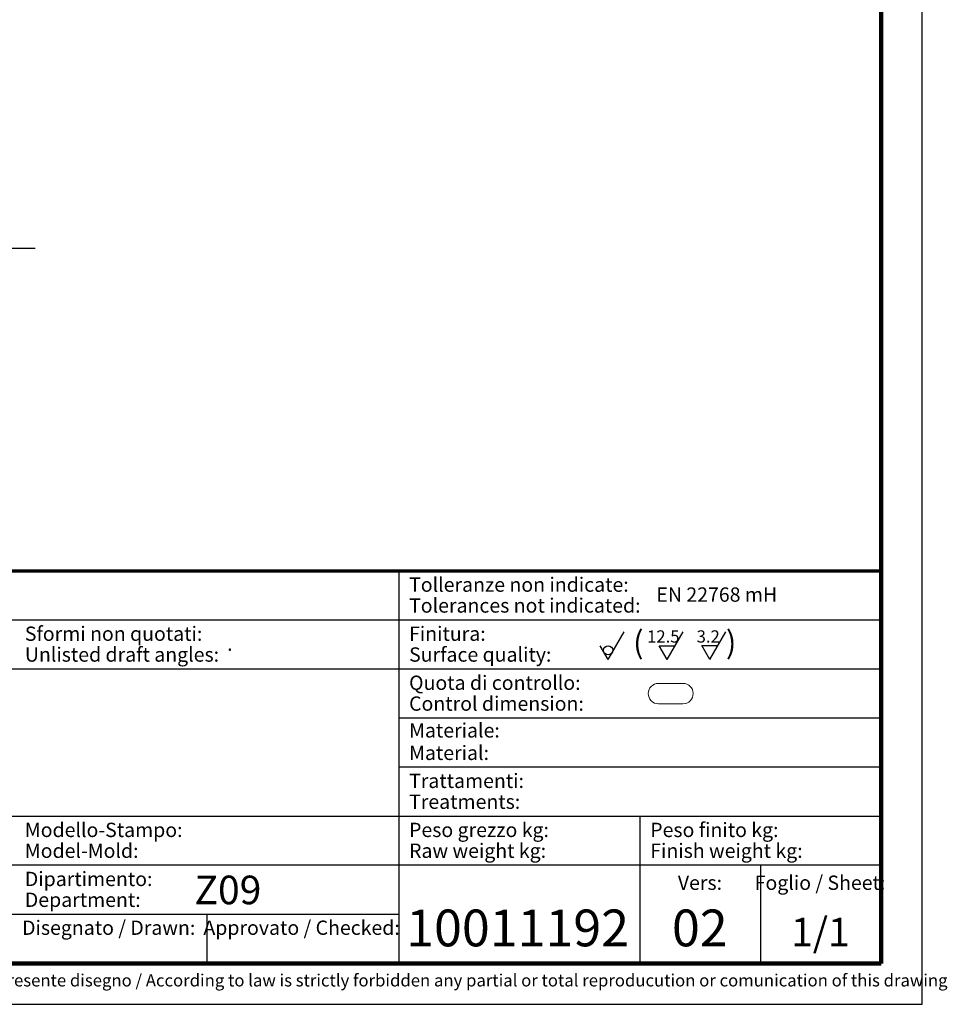
# Model space of a CAD drawing. Units: millimetres. Extents: x -4 to 213, y 0 to 297.
# Drawn here: x 100 to 213, y 0 to 120 of the extents above; entities that cross this region are included whole.
import ezdxf

# ---------------------------------------------------------------- set-up
doc = ezdxf.new("R2010")
doc.units = ezdxf.units.MM
doc.layers.add('FORMAT', color=7, linetype='Continuous')
doc.styles.add('SLDTEXTSTYLE0', font='TXT', dxfattribs={"width": 0.605})
doc.styles.add('SLDTEXTSTYLE1', font='TXT', dxfattribs={"width": 0.573825})
doc.styles.add('SLDTEXTSTYLE2', font='TXT', dxfattribs={"width": 0.576526})
doc.styles.add('SLDTEXTSTYLE3', font='TXT', dxfattribs={"width": 0.5203})
doc.styles.add('SLDTEXTSTYLE4', font='TXT', dxfattribs={"width": 0.504629})
doc.styles.add('SLDTEXTSTYLE5', font='TXT', dxfattribs={"width": 0.55055})
doc.styles.add('SLDTEXTSTYLE6', font='TXT', dxfattribs={"width": 0.531021})
doc.styles.add('SLDTEXTSTYLE7', font='TXT', dxfattribs={"width": 0.670574})
doc.styles.add('SLDTEXTSTYLE8', font='TXT', dxfattribs={"width": 0.521006})

# ---------------------------------------------------------------- blocks, each defined once
blk = doc.blocks.new('SW_NOTE_0_1')
at = {"color": 0, "linetype": 'Continuous', "lineweight": 0, "char_height": 1.75, "attachment_point": 1, "style": 'SLDTEXTSTYLE0'}
for s, insert in [('Dipartimento:', (0, 2.26)), ('Department:', (0, -0.29))]:
    blk.add_mtext(s, dxfattribs=dict(at, insert=insert))
blk = doc.blocks.new('SW_NOTE_0_2')
at = {"color": 0, "linetype": 'Continuous', "lineweight": 0, "char_height": 1.75, "attachment_point": 1, "style": 'SLDTEXTSTYLE1'}
for s, insert in [('Peso finito kg:', (0, 2.26)), ('Finish weight kg:', (0, -0.29))]:
    blk.add_mtext(s, dxfattribs=dict(at, insert=insert))
blk = doc.blocks.new('SW_NOTE_0_3')
at = {"color": 0, "linetype": 'Continuous', "lineweight": 0, "char_height": 1.75, "attachment_point": 1, "style": 'SLDTEXTSTYLE0'}
for s, insert in [('Peso grezzo kg:', (0, 2.26)), ('Raw weight kg:', (0, -0.29))]:
    blk.add_mtext(s, dxfattribs=dict(at, insert=insert))
blk = doc.blocks.new('SW_NOTE_0_4')
at = {"color": 0, "linetype": 'Continuous', "lineweight": 0, "char_height": 1.75, "attachment_point": 1, "style": 'SLDTEXTSTYLE0'}
for s, insert in [('Trattamenti:', (0, 2.26)), ('Treatments:', (0, -0.29))]:
    blk.add_mtext(s, dxfattribs=dict(at, insert=insert))
blk = doc.blocks.new('SW_NOTE_0_5')
at = {"color": 0, "linetype": 'Continuous', "lineweight": 0, "char_height": 1.75, "attachment_point": 1, "style": 'SLDTEXTSTYLE0'}
for s, insert in [('Materiale:', (0, 2.26)), ('Material:', (0, -0.49))]:
    blk.add_mtext(s, dxfattribs=dict(at, insert=insert))
blk = doc.blocks.new('SW_NOTE_0_7')
at = {"color": 0, "linetype": 'Continuous', "lineweight": 0, "char_height": 1.75, "attachment_point": 1, "style": 'SLDTEXTSTYLE0'}
for s, insert in [('Modello-Stampo:', (0, 2.26)), ('Model-Mold:', (0, -0.29))]:
    blk.add_mtext(s, dxfattribs=dict(at, insert=insert))
blk = doc.blocks.new('SW_NOTE_0_8')
at = {"color": 0, "linetype": 'Continuous', "lineweight": 0, "char_height": 1.75, "attachment_point": 1, "style": 'SLDTEXTSTYLE0'}
for s, insert in [('Sformi non quotati:', (0, 2.26)), ('Unlisted draft angles:', (0, -0.29))]:
    blk.add_mtext(s, dxfattribs=dict(at, insert=insert))
blk = doc.blocks.new('SW_NOTE_0_11')
at = {"color": 0, "linetype": 'Continuous', "lineweight": 0, "char_height": 1.75, "attachment_point": 1, "style": 'SLDTEXTSTYLE0'}
for s, insert in [('Tolleranze non indicate:', (0, 2.26)), ('Tolerances not indicated:', (0, -0.29))]:
    blk.add_mtext(s, dxfattribs=dict(at, insert=insert))
blk = doc.blocks.new('SW_NOTE_0_12')
at = {"color": 0, "linetype": 'Continuous', "lineweight": 0, "char_height": 1.75, "attachment_point": 1, "style": 'SLDTEXTSTYLE0'}
for s, insert in [('Finitura:', (0, 2.26)), ('Surface quality:', (0, -0.29))]:
    blk.add_mtext(s, dxfattribs=dict(at, insert=insert))
blk = doc.blocks.new('SW_NOTE_0_13')
at = {"color": 0, "linetype": 'Continuous', "lineweight": 0, "char_height": 1.75, "attachment_point": 1, "style": 'SLDTEXTSTYLE0'}
for s, insert in [('Quota di controllo:', (0, 2.26)), ('Control dimension:', (0, -0.29))]:
    blk.add_mtext(s, dxfattribs=dict(at, insert=insert))
blk = doc.blocks.new('SW_CENTERMARKSYMBOL_2')
at = {"layer": 'FORMAT', "color": 0}
for p, q in [((4.86, 5.49), (4.86, 24.21)), ((-0.44, 10.16), (-1.06, 10.78)), ((0, 9.72), (-0.22, 9.94)), ((0, 9.72), (0.22, 9.5)), ((9.72, 9.72), (9.5, 9.5)), ((9.72, 9.72), (9.94, 9.94)), ((10.16, 10.16), (10.78, 10.78)), ((0.44, 9.28), (1.06, 8.66)), ((9.28, 9.28), (8.66, 8.66)), ((4.24, 4.86), (-9.66, 4.86)), ((4.86, 4.86), (4.55, 4.86)), ((4.86, 4.86), (4.86, 5.17)), ((4.86, 4.86), (4.86, 4.55)), ((4.86, 4.86), (5.17, 4.86)), ((5.49, 4.86), (57.8, 4.86)), ((4.86, 4.24), (4.86, -14.76)), ((0, 0), (-0.22, -0.22)), ((0, 0), (0.22, 0.22)), ((0.44, 0.44), (1.06, 1.06)), ((9.28, 0.44), (8.66, 1.06)), ((9.72, 0), (9.5, 0.22)), ((9.72, 0), (9.94, -0.22)), ((-0.44, -0.44), (-1.06, -1.06)), ((10.16, -0.44), (10.78, -1.06))]:
    blk.add_line(p, q, dxfattribs=at)
for start, end in [(50.2087, 129.7913), (135, 137.6044), (132.3956, 135), (45, 47.6044), (42.3956, 45), (140.2087, 219.7913), (320.2087, 39.7913), (222.3956, 225), (312.3956, 315), (315, 317.6044), (225, 227.6044), (230.2087, 309.7913)]:
    blk.add_arc((4.86, 4.86), 6.88, start, end, dxfattribs=at)

msp = doc.modelspace()

# ---------------------------------------------------------------- linework, layer by layer
at = {"color": 7, "linetype": 'Continuous', "lineweight": 25}
for p, q in [((210, 0), (210, 297)), ((146, 53), (146, 5.0001)), ((205, 47), (5, 47)), ((171.603, 42.1714), (173.5515, 45.5464)), ((178.8342, 42.1714), (180.7828, 45.5464)), ((184.0404, 42.1824), (185.989, 45.5574)), ((171.603, 42.1714), (170.6287, 43.8589)), ((178.8342, 42.1714), (177.8599, 43.8589)), ((177.8599, 43.8589), (179.8085, 43.8589)), ((184.0404, 42.1824), (183.0661, 43.8699)), ((183.0661, 43.8699), (185.0147, 43.8699)), ((205, 41), (5, 41)), ((205, 35), (146, 35)), ((205, 29), (146, 29)), ((5, 23), (205.0002, 23)), ((175.5, 5), (175.5, 23)), ((205, 17), (63, 17)), ((190.25, 17), (190.25, 4.998)), ((146, 11), (63, 11)), ((122.5, 11), (122.5, 5.0001)), ((0, 0), (210, 0))]:
    msp.add_line(p, q, dxfattribs=at)
at = {"color": 7, "linetype": 'Continuous', "lineweight": 140}
for p, q in [((205, 292), (205, 5)), ((205, 5), (5, 5))]:
    msp.add_line(p, q, dxfattribs=at)
at = {"color": 7, "linetype": 'Continuous', "lineweight": 70}
msp.add_line((205, 53), (5, 53), dxfattribs=at)
at = {"color": 7, "linetype": 'Continuous', "lineweight": 18}
for p, q in [((177.7513, 39.2567), (180.7513, 39.2567)), ((180.7513, 36.7567), (177.7513, 36.7567))]:
    msp.add_line(p, q, dxfattribs=at)
at = {"color": 7, "linetype": 'Continuous', "lineweight": 25}
msp.add_circle((171.603, 43.2964), 0.5625, dxfattribs=at)
at = {"color": 7, "linetype": 'Continuous', "lineweight": 18}
for centre, start, end in [((177.7513, 38.0067), 90, 270), ((180.7513, 38.0067), 270, 90)]:
    msp.add_arc(centre, 1.25, start, end, dxfattribs=at)

# ---------------------------------------------------------------- block references
at = {"color": 7, "linetype": 'Continuous', "lineweight": 0}
for name, p in [('SW_NOTE_0_11', (147.25, 49.95)), ('SW_NOTE_0_8', (100.25, 43.95)), ('SW_NOTE_0_12', (147.25, 43.95)), ('SW_NOTE_0_13', (147.25, 37.95)), ('SW_NOTE_0_5', (147.25, 32.125)), ('SW_NOTE_0_4', (147.25, 25.95)), ('SW_NOTE_0_7', (100.25, 19.95)), ('SW_NOTE_0_3', (147.25, 19.95)), ('SW_NOTE_0_2', (176.75, 19.95)), ('SW_NOTE_0_1', (100.25, 13.95))]:
    msp.add_blockref(name, p, dxfattribs=at)
at = {"layer": 'FORMAT'}
msp.add_blockref('SW_CENTERMARKSYMBOL_2', (43.7285, 87.6284), dxfattribs=at)

# ---------------------------------------------------------------- texts
at = {"color": 7, "linetype": 'Continuous', "lineweight": 0}
for s, insert, char_height, attachment_point, style in [('EN 22768 mH', (177.5, 50.9955), 1.75, 1, 'SLDTEXTSTYLE0'), ('(            )', (174.659, 45.658), 2.75, 1, 'SLDTEXTSTYLE4'), ('12.5', (178.3485, 45.744), 1.5, 2, 'SLDTEXTSTYLE3'), ('3.2', (183.8414, 45.744), 1.5, 2, 'SLDTEXTSTYLE5'), ('.', (125, 44.9955), 1.75, 1, 'SLDTEXTSTYLE0'), ('Z09', (121, 15.7409), 3.5, 1, 'SLDTEXTSTYLE0'), ('Vers:', (182.8306, 15.7455), 1.75, 2, 'SLDTEXTSTYLE0'), ('Foglio / Sheet:', (197.5179, 15.7455), 1.75, 2, 'SLDTEXTSTYLE6'), ('02', (182.8125, 11.59), 4.5, 2, 'SLDTEXTSTYLE0'), ('1/1', (197.5642, 10.5839), 3.5, 2, 'SLDTEXTSTYLE0'), ('Disegnato / Drawn:', (110.5088, 10.2455), 1.75, 2, 'SLDTEXTSTYLE0'), ('Approvato / Checked:', (134.1016, 10.2455), 1.75, 2, 'SLDTEXTSTYLE2'), ('A norma di legge è rigorosamente vietato riprodurre o comunicare a terzi il contenuto, anche parziale, del presente disegno / According to law is strictly forbidden any partial or total reproducution or comunication of this drawing', (104.5994, 3.6836), 1.5, 2, 'SLDTEXTSTYLE7')]:
    msp.add_mtext(s, dxfattribs=dict(at, insert=insert, char_height=char_height, attachment_point=attachment_point, style=style))
at = {"layer": 'FORMAT', "color": 7, "insert": (160.5258, 11.59), "char_height": 4.5, "attachment_point": 2, "style": 'SLDTEXTSTYLE8'}
msp.add_mtext('10011192', dxfattribs=at)

doc.saveas('drawing.dxf')
